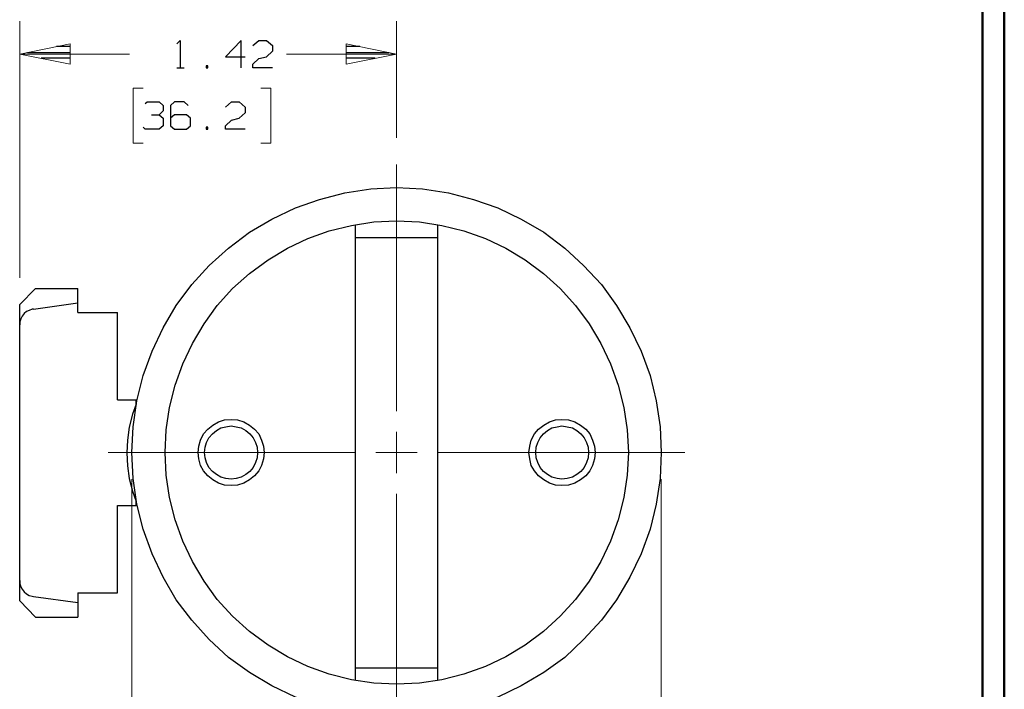
# Model space of a CAD drawing. Units: inches. Extents: x -3.57 to 3.55, y -2.65 to 2.88.
# Drawn here: x 1.85 to 3.55, y 0.55 to 1.71 of the extents above; entities that cross this region are included whole.
import ezdxf

# ---------------------------------------------------------------- set-up
doc = ezdxf.new("R2010")
doc.units = ezdxf.units.IN
doc.header["$MEASUREMENT"] = 0
doc.layers.add('Layer 1', color=7, linetype='Continuous')

msp = doc.modelspace()

# ---------------------------------------------------------------- linework, layer by layer
at = {"layer": 'Layer 1', "lineweight": 50}
for points in [[(3.5521, 2.7597), (3.5521, 2.7597), (3.5521, -2.6458), (3.5521, -2.6458)], [(3.5146, 2.7215), (3.5146, 2.7215), (3.5146, -2.6076), (3.5146, -2.6076)]]:
    msp.add_open_spline(points, degree=3, dxfattribs=at)
at = {"layer": 'Layer 1', "lineweight": 13}
for points in [[(1.8535, 1.2611), (1.8535, 1.2611), (1.8535, 1.7042), (1.8535, 1.7042)], [(2.5035, 1.5028), (2.5035, 1.5028), (2.5035, 1.7042), (2.5035, 1.7042)], [(2.0431, 1.6472), (2.0431, 1.6472), (1.8535, 1.6472), (1.8535, 1.6472)], [(2.5035, 1.6472), (2.5035, 1.6472), (2.3139, 1.6472), (2.3139, 1.6472)], [(2.0667, 1.5882), (2.0667, 1.5882), (2.0493, 1.5882), (2.0493, 1.5882)], [(2.0493, 1.5882), (2.0493, 1.5882), (2.0493, 1.4937), (2.0493, 1.4937)], [(2.2694, 1.5882), (2.2694, 1.5882), (2.2868, 1.5882), (2.2868, 1.5882)], [(2.2868, 1.5882), (2.2868, 1.5882), (2.2868, 1.4937), (2.2868, 1.4937)], [(2.0493, 1.4937), (2.0493, 1.4937), (2.0667, 1.4937), (2.0667, 1.4937)], [(2.2868, 1.4937), (2.2868, 1.4937), (2.2694, 1.4937), (2.2694, 1.4937)], [(2.5035, 1.0312), (2.5035, 1.0312), (2.5035, 1.4569), (2.5035, 1.4569)], [(2.5035, 0.9243), (2.5035, 0.9243), (2.5035, 0.9951), (2.5035, 0.9951)], [(2.0063, 0.9597), (2.0063, 0.9597), (2.4326, 0.9597), (2.4326, 0.9597)], [(2.4681, 0.9597), (2.4681, 0.9597), (2.5389, 0.9597), (2.5389, 0.9597)], [(2.575, 0.9597), (2.575, 0.9597), (3.0007, 0.9597), (3.0007, 0.9597)], [(2.0472, 0.9139), (2.0472, 0.9139), (2.0472, -0.1528), (2.0472, -0.1528)], [(2.9604, 0.9139), (2.9604, 0.9139), (2.9604, -0.1528), (2.9604, -0.1528)], [(2.5035, 0.4625), (2.5035, 0.4625), (2.5035, 0.8882), (2.5035, 0.8882)]]:
    msp.add_open_spline(points, degree=3, dxfattribs=at)
at = {"layer": 'Layer 1', "lineweight": 25}
for points in [[(2.1243, 1.6646), (2.1243, 1.6646), (2.1306, 1.6708), (2.1306, 1.6708)], [(2.1306, 1.6708), (2.1306, 1.6708), (2.1306, 1.6236), (2.1306, 1.6236)], [(2.2354, 1.6708), (2.2354, 1.6708), (2.2083, 1.6424), (2.2083, 1.6424)], [(2.2354, 1.6236), (2.2354, 1.6236), (2.2354, 1.6708), (2.2354, 1.6708)], [(2.2556, 1.6618), (2.2556, 1.6618), (2.266, 1.6708), (2.266, 1.6708)], [(2.266, 1.6708), (2.266, 1.6708), (2.2792, 1.6708), (2.2792, 1.6708)], [(2.2792, 1.6708), (2.2792, 1.6708), (2.2896, 1.6618), (2.2896, 1.6618)], [(1.8667, 1.65), (1.8667, 1.65), (1.941, 1.65), (1.941, 1.65)], [(1.941, 1.6604), (1.941, 1.6604), (1.9167, 1.6604), (1.9167, 1.6604)], [(2.2896, 1.6521), (2.2896, 1.6521), (2.2792, 1.6424), (2.2792, 1.6424)], [(2.2896, 1.6618), (2.2896, 1.6618), (2.2896, 1.6521), (2.2896, 1.6521)], [(2.4403, 1.6604), (2.4403, 1.6604), (2.4167, 1.6604), (2.4167, 1.6604)], [(2.4167, 1.65), (2.4167, 1.65), (2.4903, 1.65), (2.4903, 1.65)], [(1.941, 1.6403), (1.941, 1.6403), (1.8903, 1.6403), (1.8903, 1.6403)], [(2.2083, 1.6424), (2.2083, 1.6424), (2.2424, 1.6424), (2.2424, 1.6424)], [(2.2556, 1.6299), (2.2556, 1.6299), (2.266, 1.6396), (2.266, 1.6396)], [(2.266, 1.6396), (2.266, 1.6396), (2.2792, 1.6424), (2.2792, 1.6424)], [(2.4667, 1.6403), (2.4667, 1.6403), (2.4167, 1.6403), (2.4167, 1.6403)], [(1.941, 1.6306), (1.941, 1.6306), (1.941, 1.6306), (1.941, 1.6306)], [(2.1243, 1.6236), (2.1243, 1.6236), (2.1375, 1.6236), (2.1375, 1.6236)], [(2.1778, 1.6271), (2.1778, 1.6271), (2.175, 1.6271), (2.175, 1.6271)], [(2.175, 1.6271), (2.175, 1.6271), (2.175, 1.6236), (2.175, 1.6236)], [(2.175, 1.6236), (2.175, 1.6236), (2.1778, 1.6236), (2.1778, 1.6236)], [(2.1778, 1.6236), (2.1778, 1.6236), (2.1778, 1.6271), (2.1778, 1.6271)], [(2.2556, 1.6236), (2.2556, 1.6236), (2.2556, 1.6299), (2.2556, 1.6299)], [(2.2896, 1.6236), (2.2896, 1.6236), (2.2556, 1.6236), (2.2556, 1.6236)], [(2.4167, 1.6306), (2.4167, 1.6306), (2.4167, 1.6306), (2.4167, 1.6306)], [(2.0701, 1.5618), (2.0701, 1.5618), (2.0736, 1.5646), (2.0736, 1.5646)], [(2.0736, 1.5646), (2.0736, 1.5646), (2.0938, 1.5646), (2.0938, 1.5646)], [(2.0938, 1.5646), (2.0938, 1.5646), (2.1007, 1.5583), (2.1007, 1.5583)], [(2.1208, 1.5646), (2.1208, 1.5646), (2.1139, 1.5583), (2.1139, 1.5583)], [(2.1375, 1.5646), (2.1375, 1.5646), (2.1208, 1.5646), (2.1208, 1.5646)], [(2.1444, 1.5583), (2.1444, 1.5583), (2.1375, 1.5646), (2.1375, 1.5646)], [(2.2083, 1.5556), (2.2083, 1.5556), (2.2188, 1.5646), (2.2188, 1.5646)], [(2.2188, 1.5646), (2.2188, 1.5646), (2.2319, 1.5646), (2.2319, 1.5646)], [(2.2319, 1.5646), (2.2319, 1.5646), (2.2424, 1.5556), (2.2424, 1.5556)], [(2.0938, 1.5424), (2.0938, 1.5424), (2.1007, 1.5493), (2.1007, 1.5493)], [(2.1007, 1.5583), (2.1007, 1.5583), (2.1007, 1.5493), (2.1007, 1.5493)], [(2.1139, 1.5583), (2.1139, 1.5583), (2.1139, 1.5236), (2.1139, 1.5236)], [(2.2424, 1.5458), (2.2424, 1.5458), (2.2319, 1.5368), (2.2319, 1.5368)], [(2.2424, 1.5556), (2.2424, 1.5556), (2.2424, 1.5458), (2.2424, 1.5458)], [(2.0806, 1.5424), (2.0806, 1.5424), (2.0938, 1.5424), (2.0938, 1.5424)], [(2.0938, 1.5424), (2.0938, 1.5424), (2.1007, 1.5368), (2.1007, 1.5368)], [(2.1007, 1.5368), (2.1007, 1.5368), (2.1007, 1.5236), (2.1007, 1.5236)], [(2.1208, 1.5424), (2.1208, 1.5424), (2.1139, 1.5368), (2.1139, 1.5368)], [(2.141, 1.5424), (2.141, 1.5424), (2.1208, 1.5424), (2.1208, 1.5424)], [(2.1479, 1.5368), (2.1479, 1.5368), (2.141, 1.5424), (2.141, 1.5424)], [(2.1479, 1.5236), (2.1479, 1.5236), (2.1479, 1.5368), (2.1479, 1.5368)], [(2.2083, 1.5236), (2.2083, 1.5236), (2.2188, 1.5333), (2.2188, 1.5333)], [(2.2188, 1.5333), (2.2188, 1.5333), (2.2319, 1.5368), (2.2319, 1.5368)], [(2.0701, 1.5174), (2.0701, 1.5174), (2.0667, 1.5208), (2.0667, 1.5208)], [(2.0938, 1.5174), (2.0938, 1.5174), (2.0701, 1.5174), (2.0701, 1.5174)], [(2.1007, 1.5236), (2.1007, 1.5236), (2.0938, 1.5174), (2.0938, 1.5174)], [(2.1139, 1.5236), (2.1139, 1.5236), (2.1208, 1.5174), (2.1208, 1.5174)], [(2.1208, 1.5174), (2.1208, 1.5174), (2.141, 1.5174), (2.141, 1.5174)], [(2.141, 1.5174), (2.141, 1.5174), (2.1479, 1.5236), (2.1479, 1.5236)], [(2.1778, 1.5208), (2.1778, 1.5208), (2.175, 1.5208), (2.175, 1.5208)], [(2.175, 1.5208), (2.175, 1.5208), (2.175, 1.5174), (2.175, 1.5174)], [(2.175, 1.5174), (2.175, 1.5174), (2.1778, 1.5174), (2.1778, 1.5174)], [(2.1778, 1.5174), (2.1778, 1.5174), (2.1778, 1.5208), (2.1778, 1.5208)], [(2.2083, 1.5174), (2.2083, 1.5174), (2.2083, 1.5236), (2.2083, 1.5236)], [(2.2424, 1.5174), (2.2424, 1.5174), (2.2083, 1.5174), (2.2083, 1.5174)], [(2.4326, 0.5667), (2.4326, 0.5667), (2.4326, 1.3528), (2.4326, 1.3528)], [(2.575, 0.5667), (2.575, 0.5667), (2.575, 1.3528), (2.575, 1.3528)], [(2.4326, 1.3306), (2.4326, 1.3306), (2.575, 1.3306), (2.575, 1.3306)], [(1.8535, 1.2153), (1.8535, 1.2153), (1.8806, 1.2424), (1.8806, 1.2424)], [(1.8806, 1.2424), (1.8806, 1.2424), (1.9535, 1.2424), (1.9535, 1.2424)], [(1.9535, 1.2014), (1.9535, 1.2014), (1.9535, 1.2424), (1.9535, 1.2424)], [(1.8535, 0.7035), (1.8535, 0.7035), (1.8535, 1.2153), (1.8535, 1.2153)], [(1.8771, 1.2069), (1.8771, 1.2069), (1.9535, 1.2181), (1.9535, 1.2181)], [(1.9535, 1.2014), (1.9535, 1.2014), (2.0222, 1.2014), (2.0222, 1.2014)], [(2.0222, 1.0507), (2.0222, 1.0507), (2.0222, 1.2014), (2.0222, 1.2014)], [(2.0222, 1.0507), (2.0222, 1.0507), (2.0542, 1.0507), (2.0542, 1.0507)], [(2.0542, 1.0431), (2.0542, 1.0431), (2.0542, 1.0507), (2.0542, 1.0507)], [(2.0222, 0.8681), (2.0222, 0.8681), (2.0542, 0.8681), (2.0542, 0.8681)], [(2.0222, 0.7174), (2.0222, 0.7174), (2.0222, 0.8681), (2.0222, 0.8681)], [(2.0542, 0.8681), (2.0542, 0.8681), (2.0542, 0.875), (2.0542, 0.875)], [(1.9535, 0.7174), (1.9535, 0.7174), (1.9535, 0.6757), (1.9535, 0.6757)], [(1.9535, 0.7174), (1.9535, 0.7174), (2.0222, 0.7174), (2.0222, 0.7174)], [(1.8535, 0.7035), (1.8535, 0.7035), (1.8806, 0.6757), (1.8806, 0.6757)], [(1.8771, 0.7111), (1.8771, 0.7111), (1.9535, 0.7007), (1.9535, 0.7007)], [(1.8806, 0.6757), (1.8806, 0.6757), (1.9535, 0.6757), (1.9535, 0.6757)], [(2.4326, 0.5882), (2.4326, 0.5882), (2.575, 0.5882), (2.575, 0.5882)]]:
    msp.add_open_spline(points, degree=3, dxfattribs=at)
at = {"layer": 'Layer 1', "lineweight": 13}
for points in [[(1.9403, 1.6646), (1.9403, 1.6646), (1.8535, 1.6472), (1.8535, 1.6472), (1.8535, 1.6472), (1.8535, 1.6472), (1.9403, 1.6299), (1.9403, 1.6299), (1.9403, 1.6299), (1.9403, 1.6299), (1.9403, 1.6646), (1.9403, 1.6646)], [(2.4167, 1.6299), (2.4167, 1.6299), (2.5035, 1.6472), (2.5035, 1.6472), (2.5035, 1.6472), (2.5035, 1.6472), (2.4167, 1.6646), (2.4167, 1.6646), (2.4167, 1.6646), (2.4167, 1.6646), (2.4167, 1.6299), (2.4167, 1.6299)]]:
    msp.add_open_spline(points, degree=3, knots=[0, 0, 0, 0, 0.25, 0.25, 0.25, 0.25, 0.5, 0.5, 0.5, 0.5, 1, 1, 1, 1], dxfattribs=at)
at = {"layer": 'Layer 1', "lineweight": 25}
for points, knots in [([(2.9604, 0.9597), (2.9604, 0.9597), (2.9583, 1.0042), (2.9583, 1.0042), (2.9583, 1.0042), (2.9583, 1.0042), (2.9514, 1.0486), (2.9514, 1.0486), (2.9514, 1.0486), (2.9514, 1.0486), (2.941, 1.0924), (2.941, 1.0924), (2.941, 1.0924), (2.941, 1.0924), (2.9257, 1.1347), (2.9257, 1.1347), (2.9257, 1.1347), (2.9257, 1.1347), (2.9063, 1.175), (2.9063, 1.175), (2.9063, 1.175), (2.9063, 1.175), (2.8833, 1.2132), (2.8833, 1.2132), (2.8833, 1.2132), (2.8833, 1.2132), (2.8569, 1.2493), (2.8569, 1.2493), (2.8569, 1.2493), (2.8569, 1.2493), (2.8264, 1.2826), (2.8264, 1.2826), (2.8264, 1.2826), (2.8264, 1.2826), (2.7938, 1.3125), (2.7938, 1.3125), (2.7938, 1.3125), (2.7938, 1.3125), (2.7576, 1.3396), (2.7576, 1.3396), (2.7576, 1.3396), (2.7576, 1.3396), (2.7188, 1.3625), (2.7188, 1.3625), (2.7188, 1.3625), (2.7188, 1.3625), (2.6785, 1.3819), (2.6785, 1.3819), (2.6785, 1.3819), (2.6785, 1.3819), (2.6361, 1.3965), (2.6361, 1.3965), (2.6361, 1.3965), (2.6361, 1.3965), (2.5931, 1.4076), (2.5931, 1.4076), (2.5931, 1.4076), (2.5931, 1.4076), (2.5486, 1.4146), (2.5486, 1.4146), (2.5486, 1.4146), (2.5486, 1.4146), (2.5035, 1.4167), (2.5035, 1.4167), (2.5035, 1.4167), (2.5035, 1.4167), (2.459, 1.4146), (2.459, 1.4146), (2.459, 1.4146), (2.459, 1.4146), (2.4146, 1.4076), (2.4146, 1.4076), (2.4146, 1.4076), (2.4146, 1.4076), (2.3708, 1.3965), (2.3708, 1.3965), (2.3708, 1.3965), (2.3708, 1.3965), (2.3292, 1.3819), (2.3292, 1.3819), (2.3292, 1.3819), (2.3292, 1.3819), (2.2882, 1.3625), (2.2882, 1.3625), (2.2882, 1.3625), (2.2882, 1.3625), (2.25, 1.3396), (2.25, 1.3396), (2.25, 1.3396), (2.25, 1.3396), (2.2139, 1.3125), (2.2139, 1.3125), (2.2139, 1.3125), (2.2139, 1.3125), (2.1806, 1.2826), (2.1806, 1.2826), (2.1806, 1.2826), (2.1806, 1.2826), (2.1507, 1.2493), (2.1507, 1.2493), (2.1507, 1.2493), (2.1507, 1.2493), (2.1236, 1.2132), (2.1236, 1.2132), (2.1236, 1.2132), (2.1236, 1.2132), (2.1007, 1.175), (2.1007, 1.175), (2.1007, 1.175), (2.1007, 1.175), (2.0819, 1.1347), (2.0819, 1.1347), (2.0819, 1.1347), (2.0819, 1.1347), (2.0667, 1.0924), (2.0667, 1.0924), (2.0667, 1.0924), (2.0667, 1.0924), (2.0556, 1.0486), (2.0556, 1.0486), (2.0556, 1.0486), (2.0556, 1.0486), (2.0493, 1.0042), (2.0493, 1.0042), (2.0493, 1.0042), (2.0493, 1.0042), (2.0472, 0.9597), (2.0472, 0.9597), (2.0472, 0.9597), (2.0472, 0.9597), (2.0493, 0.9146), (2.0493, 0.9146), (2.0493, 0.9146), (2.0493, 0.9146), (2.0556, 0.8708), (2.0556, 0.8708), (2.0556, 0.8708), (2.0556, 0.8708), (2.0667, 0.8271), (2.0667, 0.8271), (2.0667, 0.8271), (2.0667, 0.8271), (2.0819, 0.7847), (2.0819, 0.7847), (2.0819, 0.7847), (2.0819, 0.7847), (2.1007, 0.7444), (2.1007, 0.7444), (2.1007, 0.7444), (2.1007, 0.7444), (2.1236, 0.7056), (2.1236, 0.7056), (2.1236, 0.7056), (2.1236, 0.7056), (2.1507, 0.6701), (2.1507, 0.6701), (2.1507, 0.6701), (2.1507, 0.6701), (2.1806, 0.6368), (2.1806, 0.6368), (2.1806, 0.6368), (2.1806, 0.6368), (2.2139, 0.6062), (2.2139, 0.6062), (2.2139, 0.6062), (2.2139, 0.6062), (2.25, 0.5799), (2.25, 0.5799), (2.25, 0.5799), (2.25, 0.5799), (2.2882, 0.5569), (2.2882, 0.5569), (2.2882, 0.5569), (2.2882, 0.5569), (2.3292, 0.5375), (2.3292, 0.5375), (2.3292, 0.5375), (2.3292, 0.5375), (2.3708, 0.5222), (2.3708, 0.5222), (2.3708, 0.5222), (2.3708, 0.5222), (2.4146, 0.5118), (2.4146, 0.5118), (2.4146, 0.5118), (2.4146, 0.5118), (2.459, 0.5049), (2.459, 0.5049), (2.459, 0.5049), (2.459, 0.5049), (2.5035, 0.5028), (2.5035, 0.5028), (2.5035, 0.5028), (2.5035, 0.5028), (2.5486, 0.5049), (2.5486, 0.5049), (2.5486, 0.5049), (2.5486, 0.5049), (2.5931, 0.5118), (2.5931, 0.5118), (2.5931, 0.5118), (2.5931, 0.5118), (2.6361, 0.5222), (2.6361, 0.5222), (2.6361, 0.5222), (2.6361, 0.5222), (2.6785, 0.5375), (2.6785, 0.5375), (2.6785, 0.5375), (2.6785, 0.5375), (2.7188, 0.5569), (2.7188, 0.5569), (2.7188, 0.5569), (2.7188, 0.5569), (2.7576, 0.5799), (2.7576, 0.5799), (2.7576, 0.5799), (2.7576, 0.5799), (2.7938, 0.6062), (2.7938, 0.6062), (2.7938, 0.6062), (2.7938, 0.6062), (2.8264, 0.6368), (2.8264, 0.6368), (2.8264, 0.6368), (2.8264, 0.6368), (2.8569, 0.6701), (2.8569, 0.6701), (2.8569, 0.6701), (2.8569, 0.6701), (2.8833, 0.7056), (2.8833, 0.7056), (2.8833, 0.7056), (2.8833, 0.7056), (2.9063, 0.7444), (2.9063, 0.7444), (2.9063, 0.7444), (2.9063, 0.7444), (2.9257, 0.7847), (2.9257, 0.7847), (2.9257, 0.7847), (2.9257, 0.7847), (2.941, 0.8271), (2.941, 0.8271), (2.941, 0.8271), (2.941, 0.8271), (2.9514, 0.8708), (2.9514, 0.8708), (2.9514, 0.8708), (2.9514, 0.8708), (2.9583, 0.9146), (2.9583, 0.9146), (2.9583, 0.9146), (2.9583, 0.9146), (2.9604, 0.9597), (2.9604, 0.9597)], [0, 0, 0, 0, 0.015385, 0.015385, 0.015385, 0.015385, 0.030769, 0.030769, 0.030769, 0.030769, 0.046154, 0.046154, 0.046154, 0.046154, 0.061538, 0.061538, 0.061538, 0.061538, 0.076923, 0.076923, 0.076923, 0.076923, 0.092308, 0.092308, 0.092308, 0.092308, 0.107692, 0.107692, 0.107692, 0.107692, 0.123077, 0.123077, 0.123077, 0.123077, 0.138462, 0.138462, 0.138462, 0.138462, 0.153846, 0.153846, 0.153846, 0.153846, 0.169231, 0.169231, 0.169231, 0.169231, 0.184615, 0.184615, 0.184615, 0.184615, 0.2, 0.2, 0.2, 0.2, 0.215385, 0.215385, 0.215385, 0.215385, 0.230769, 0.230769, 0.230769, 0.230769, 0.246154, 0.246154, 0.246154, 0.246154, 0.261538, 0.261538, 0.261538, 0.261538, 0.276923, 0.276923, 0.276923, 0.276923, 0.292308, 0.292308, 0.292308, 0.292308, 0.307692, 0.307692, 0.307692, 0.307692, 0.323077, 0.323077, 0.323077, 0.323077, 0.338462, 0.338462, 0.338462, 0.338462, 0.353846, 0.353846, 0.353846, 0.353846, 0.369231, 0.369231, 0.369231, 0.369231, 0.384615, 0.384615, 0.384615, 0.384615, 0.4, 0.4, 0.4, 0.4, 0.415385, 0.415385, 0.415385, 0.415385, 0.430769, 0.430769, 0.430769, 0.430769, 0.446154, 0.446154, 0.446154, 0.446154, 0.461538, 0.461538, 0.461538, 0.461538, 0.476923, 0.476923, 0.476923, 0.476923, 0.492308, 0.492308, 0.492308, 0.492308, 0.507692, 0.507692, 0.507692, 0.507692, 0.523077, 0.523077, 0.523077, 0.523077, 0.538462, 0.538462, 0.538462, 0.538462, 0.553846, 0.553846, 0.553846, 0.553846, 0.569231, 0.569231, 0.569231, 0.569231, 0.584615, 0.584615, 0.584615, 0.584615, 0.6, 0.6, 0.6, 0.6, 0.615385, 0.615385, 0.615385, 0.615385, 0.630769, 0.630769, 0.630769, 0.630769, 0.646154, 0.646154, 0.646154, 0.646154, 0.661538, 0.661538, 0.661538, 0.661538, 0.676923, 0.676923, 0.676923, 0.676923, 0.692308, 0.692308, 0.692308, 0.692308, 0.707692, 0.707692, 0.707692, 0.707692, 0.723077, 0.723077, 0.723077, 0.723077, 0.738462, 0.738462, 0.738462, 0.738462, 0.753846, 0.753846, 0.753846, 0.753846, 0.769231, 0.769231, 0.769231, 0.769231, 0.784615, 0.784615, 0.784615, 0.784615, 0.8, 0.8, 0.8, 0.8, 0.815385, 0.815385, 0.815385, 0.815385, 0.830769, 0.830769, 0.830769, 0.830769, 0.846154, 0.846154, 0.846154, 0.846154, 0.861538, 0.861538, 0.861538, 0.861538, 0.876923, 0.876923, 0.876923, 0.876923, 0.892308, 0.892308, 0.892308, 0.892308, 0.907692, 0.907692, 0.907692, 0.907692, 0.923077, 0.923077, 0.923077, 0.923077, 0.938462, 0.938462, 0.938462, 0.938462, 0.953846, 0.953846, 0.953846, 0.953846, 0.969231, 0.969231, 0.969231, 0.969231, 1, 1, 1, 1]), ([(2.9035, 0.9597), (2.9035, 0.9597), (2.9014, 0.9986), (2.9014, 0.9986), (2.9014, 0.9986), (2.9014, 0.9986), (2.8958, 1.0375), (2.8958, 1.0375), (2.8958, 1.0375), (2.8958, 1.0375), (2.8861, 1.0757), (2.8861, 1.0757), (2.8861, 1.0757), (2.8861, 1.0757), (2.8729, 1.1125), (2.8729, 1.1125), (2.8729, 1.1125), (2.8729, 1.1125), (2.8563, 1.1479), (2.8563, 1.1479), (2.8563, 1.1479), (2.8563, 1.1479), (2.8361, 1.1819), (2.8361, 1.1819), (2.8361, 1.1819), (2.8361, 1.1819), (2.8125, 1.2132), (2.8125, 1.2132), (2.8125, 1.2132), (2.8125, 1.2132), (2.7861, 1.2424), (2.7861, 1.2424), (2.7861, 1.2424), (2.7861, 1.2424), (2.7569, 1.2687), (2.7569, 1.2687), (2.7569, 1.2687), (2.7569, 1.2687), (2.7257, 1.2924), (2.7257, 1.2924), (2.7257, 1.2924), (2.7257, 1.2924), (2.6924, 1.3125), (2.6924, 1.3125), (2.6924, 1.3125), (2.6924, 1.3125), (2.6569, 1.3292), (2.6569, 1.3292), (2.6569, 1.3292), (2.6569, 1.3292), (2.6194, 1.3424), (2.6194, 1.3424), (2.6194, 1.3424), (2.6194, 1.3424), (2.5819, 1.3514), (2.5819, 1.3514), (2.5819, 1.3514), (2.5819, 1.3514), (2.5431, 1.3576), (2.5431, 1.3576), (2.5431, 1.3576), (2.5431, 1.3576), (2.5035, 1.3597), (2.5035, 1.3597), (2.5035, 1.3597), (2.5035, 1.3597), (2.4646, 1.3576), (2.4646, 1.3576), (2.4646, 1.3576), (2.4646, 1.3576), (2.4257, 1.3514), (2.4257, 1.3514), (2.4257, 1.3514), (2.4257, 1.3514), (2.3875, 1.3424), (2.3875, 1.3424), (2.3875, 1.3424), (2.3875, 1.3424), (2.3507, 1.3292), (2.3507, 1.3292), (2.3507, 1.3292), (2.3507, 1.3292), (2.3153, 1.3125), (2.3153, 1.3125), (2.3153, 1.3125), (2.3153, 1.3125), (2.2819, 1.2924), (2.2819, 1.2924), (2.2819, 1.2924), (2.2819, 1.2924), (2.25, 1.2687), (2.25, 1.2687), (2.25, 1.2687), (2.25, 1.2687), (2.2208, 1.2424), (2.2208, 1.2424), (2.2208, 1.2424), (2.2208, 1.2424), (2.1944, 1.2132), (2.1944, 1.2132), (2.1944, 1.2132), (2.1944, 1.2132), (2.1715, 1.1819), (2.1715, 1.1819), (2.1715, 1.1819), (2.1715, 1.1819), (2.1514, 1.1479), (2.1514, 1.1479), (2.1514, 1.1479), (2.1514, 1.1479), (2.1347, 1.1125), (2.1347, 1.1125), (2.1347, 1.1125), (2.1347, 1.1125), (2.1215, 1.0757), (2.1215, 1.0757), (2.1215, 1.0757), (2.1215, 1.0757), (2.1118, 1.0375), (2.1118, 1.0375), (2.1118, 1.0375), (2.1118, 1.0375), (2.1063, 0.9986), (2.1063, 0.9986), (2.1063, 0.9986), (2.1063, 0.9986), (2.1042, 0.9597), (2.1042, 0.9597), (2.1042, 0.9597), (2.1042, 0.9597), (2.1063, 0.9208), (2.1063, 0.9208), (2.1063, 0.9208), (2.1063, 0.9208), (2.1118, 0.8819), (2.1118, 0.8819), (2.1118, 0.8819), (2.1118, 0.8819), (2.1215, 0.8437), (2.1215, 0.8437), (2.1215, 0.8437), (2.1215, 0.8437), (2.1347, 0.8069), (2.1347, 0.8069), (2.1347, 0.8069), (2.1347, 0.8069), (2.1514, 0.7715), (2.1514, 0.7715), (2.1514, 0.7715), (2.1514, 0.7715), (2.1715, 0.7375), (2.1715, 0.7375), (2.1715, 0.7375), (2.1715, 0.7375), (2.1944, 0.7062), (2.1944, 0.7062), (2.1944, 0.7062), (2.1944, 0.7062), (2.2208, 0.6771), (2.2208, 0.6771), (2.2208, 0.6771), (2.2208, 0.6771), (2.25, 0.6507), (2.25, 0.6507), (2.25, 0.6507), (2.25, 0.6507), (2.2819, 0.6271), (2.2819, 0.6271), (2.2819, 0.6271), (2.2819, 0.6271), (2.3153, 0.6069), (2.3153, 0.6069), (2.3153, 0.6069), (2.3153, 0.6069), (2.3507, 0.5903), (2.3507, 0.5903), (2.3507, 0.5903), (2.3507, 0.5903), (2.3875, 0.5771), (2.3875, 0.5771), (2.3875, 0.5771), (2.3875, 0.5771), (2.4257, 0.5674), (2.4257, 0.5674), (2.4257, 0.5674), (2.4257, 0.5674), (2.4646, 0.5618), (2.4646, 0.5618), (2.4646, 0.5618), (2.4646, 0.5618), (2.5035, 0.5597), (2.5035, 0.5597), (2.5035, 0.5597), (2.5035, 0.5597), (2.5431, 0.5618), (2.5431, 0.5618), (2.5431, 0.5618), (2.5431, 0.5618), (2.5819, 0.5674), (2.5819, 0.5674), (2.5819, 0.5674), (2.5819, 0.5674), (2.6194, 0.5771), (2.6194, 0.5771), (2.6194, 0.5771), (2.6194, 0.5771), (2.6569, 0.5903), (2.6569, 0.5903), (2.6569, 0.5903), (2.6569, 0.5903), (2.6924, 0.6069), (2.6924, 0.6069), (2.6924, 0.6069), (2.6924, 0.6069), (2.7257, 0.6271), (2.7257, 0.6271), (2.7257, 0.6271), (2.7257, 0.6271), (2.7569, 0.6507), (2.7569, 0.6507), (2.7569, 0.6507), (2.7569, 0.6507), (2.7861, 0.6771), (2.7861, 0.6771), (2.7861, 0.6771), (2.7861, 0.6771), (2.8125, 0.7062), (2.8125, 0.7062), (2.8125, 0.7062), (2.8125, 0.7062), (2.8361, 0.7375), (2.8361, 0.7375), (2.8361, 0.7375), (2.8361, 0.7375), (2.8563, 0.7715), (2.8563, 0.7715), (2.8563, 0.7715), (2.8563, 0.7715), (2.8729, 0.8069), (2.8729, 0.8069), (2.8729, 0.8069), (2.8729, 0.8069), (2.8861, 0.8437), (2.8861, 0.8437), (2.8861, 0.8437), (2.8861, 0.8437), (2.8958, 0.8819), (2.8958, 0.8819), (2.8958, 0.8819), (2.8958, 0.8819), (2.9014, 0.9208), (2.9014, 0.9208), (2.9014, 0.9208), (2.9014, 0.9208), (2.9035, 0.9597), (2.9035, 0.9597)], [0, 0, 0, 0, 0.015385, 0.015385, 0.015385, 0.015385, 0.030769, 0.030769, 0.030769, 0.030769, 0.046154, 0.046154, 0.046154, 0.046154, 0.061538, 0.061538, 0.061538, 0.061538, 0.076923, 0.076923, 0.076923, 0.076923, 0.092308, 0.092308, 0.092308, 0.092308, 0.107692, 0.107692, 0.107692, 0.107692, 0.123077, 0.123077, 0.123077, 0.123077, 0.138462, 0.138462, 0.138462, 0.138462, 0.153846, 0.153846, 0.153846, 0.153846, 0.169231, 0.169231, 0.169231, 0.169231, 0.184615, 0.184615, 0.184615, 0.184615, 0.2, 0.2, 0.2, 0.2, 0.215385, 0.215385, 0.215385, 0.215385, 0.230769, 0.230769, 0.230769, 0.230769, 0.246154, 0.246154, 0.246154, 0.246154, 0.261538, 0.261538, 0.261538, 0.261538, 0.276923, 0.276923, 0.276923, 0.276923, 0.292308, 0.292308, 0.292308, 0.292308, 0.307692, 0.307692, 0.307692, 0.307692, 0.323077, 0.323077, 0.323077, 0.323077, 0.338462, 0.338462, 0.338462, 0.338462, 0.353846, 0.353846, 0.353846, 0.353846, 0.369231, 0.369231, 0.369231, 0.369231, 0.384615, 0.384615, 0.384615, 0.384615, 0.4, 0.4, 0.4, 0.4, 0.415385, 0.415385, 0.415385, 0.415385, 0.430769, 0.430769, 0.430769, 0.430769, 0.446154, 0.446154, 0.446154, 0.446154, 0.461538, 0.461538, 0.461538, 0.461538, 0.476923, 0.476923, 0.476923, 0.476923, 0.492308, 0.492308, 0.492308, 0.492308, 0.507692, 0.507692, 0.507692, 0.507692, 0.523077, 0.523077, 0.523077, 0.523077, 0.538462, 0.538462, 0.538462, 0.538462, 0.553846, 0.553846, 0.553846, 0.553846, 0.569231, 0.569231, 0.569231, 0.569231, 0.584615, 0.584615, 0.584615, 0.584615, 0.6, 0.6, 0.6, 0.6, 0.615385, 0.615385, 0.615385, 0.615385, 0.630769, 0.630769, 0.630769, 0.630769, 0.646154, 0.646154, 0.646154, 0.646154, 0.661538, 0.661538, 0.661538, 0.661538, 0.676923, 0.676923, 0.676923, 0.676923, 0.692308, 0.692308, 0.692308, 0.692308, 0.707692, 0.707692, 0.707692, 0.707692, 0.723077, 0.723077, 0.723077, 0.723077, 0.738462, 0.738462, 0.738462, 0.738462, 0.753846, 0.753846, 0.753846, 0.753846, 0.769231, 0.769231, 0.769231, 0.769231, 0.784615, 0.784615, 0.784615, 0.784615, 0.8, 0.8, 0.8, 0.8, 0.815385, 0.815385, 0.815385, 0.815385, 0.830769, 0.830769, 0.830769, 0.830769, 0.846154, 0.846154, 0.846154, 0.846154, 0.861538, 0.861538, 0.861538, 0.861538, 0.876923, 0.876923, 0.876923, 0.876923, 0.892308, 0.892308, 0.892308, 0.892308, 0.907692, 0.907692, 0.907692, 0.907692, 0.923077, 0.923077, 0.923077, 0.923077, 0.938462, 0.938462, 0.938462, 0.938462, 0.953846, 0.953846, 0.953846, 0.953846, 0.969231, 0.969231, 0.969231, 0.969231, 1, 1, 1, 1]), ([(1.8771, 1.2069), (1.8771, 1.2069), (1.875, 1.2069), (1.875, 1.2069), (1.875, 1.2069), (1.875, 1.2069), (1.8701, 1.2049), (1.8701, 1.2049), (1.8701, 1.2049), (1.8701, 1.2049), (1.8653, 1.2028), (1.8653, 1.2028), (1.8653, 1.2028), (1.8653, 1.2028), (1.8611, 1.1993), (1.8611, 1.1993), (1.8611, 1.1993), (1.8611, 1.1993), (1.8576, 1.1951), (1.8576, 1.1951), (1.8576, 1.1951), (1.8576, 1.1951), (1.8556, 1.1903), (1.8556, 1.1903), (1.8556, 1.1903), (1.8556, 1.1903), (1.8535, 1.1854), (1.8535, 1.1854), (1.8535, 1.1854), (1.8535, 1.1854), (1.8535, 1.1799), (1.8535, 1.1799)], [0, 0, 0, 0, 0.111111, 0.111111, 0.111111, 0.111111, 0.222222, 0.222222, 0.222222, 0.222222, 0.333333, 0.333333, 0.333333, 0.333333, 0.444444, 0.444444, 0.444444, 0.444444, 0.555556, 0.555556, 0.555556, 0.555556, 0.666667, 0.666667, 0.666667, 0.666667, 0.777778, 0.777778, 0.777778, 0.777778, 1, 1, 1, 1]), ([(2.0542, 1.0431), (2.0542, 1.0431), (2.0479, 1.0257), (2.0479, 1.0257), (2.0479, 1.0257), (2.0479, 1.0257), (2.0424, 1.0035), (2.0424, 1.0035), (2.0424, 1.0035), (2.0424, 1.0035), (2.0396, 0.9812), (2.0396, 0.9812), (2.0396, 0.9812), (2.0396, 0.9812), (2.0382, 0.959), (2.0382, 0.959), (2.0382, 0.959), (2.0382, 0.959), (2.0396, 0.9368), (2.0396, 0.9368), (2.0396, 0.9368), (2.0396, 0.9368), (2.0424, 0.9146), (2.0424, 0.9146), (2.0424, 0.9146), (2.0424, 0.9146), (2.0479, 0.8931), (2.0479, 0.8931), (2.0479, 0.8931), (2.0479, 0.8931), (2.0542, 0.875), (2.0542, 0.875)], [0, 0, 0, 0, 0.111111, 0.111111, 0.111111, 0.111111, 0.222222, 0.222222, 0.222222, 0.222222, 0.333333, 0.333333, 0.333333, 0.333333, 0.444444, 0.444444, 0.444444, 0.444444, 0.555556, 0.555556, 0.555556, 0.555556, 0.666667, 0.666667, 0.666667, 0.666667, 0.777778, 0.777778, 0.777778, 0.777778, 1, 1, 1, 1]), ([(2.275, 0.9597), (2.275, 0.9597), (2.2743, 0.9708), (2.2743, 0.9708), (2.2743, 0.9708), (2.2743, 0.9708), (2.2708, 0.9812), (2.2708, 0.9812), (2.2708, 0.9812), (2.2708, 0.9812), (2.266, 0.9917), (2.266, 0.9917), (2.266, 0.9917), (2.266, 0.9917), (2.2583, 1), (2.2583, 1), (2.2583, 1), (2.2583, 1), (2.25, 1.0069), (2.25, 1.0069), (2.25, 1.0069), (2.25, 1.0069), (2.2403, 1.0125), (2.2403, 1.0125), (2.2403, 1.0125), (2.2403, 1.0125), (2.2292, 1.016), (2.2292, 1.016), (2.2292, 1.016), (2.2292, 1.016), (2.2181, 1.0167), (2.2181, 1.0167), (2.2181, 1.0167), (2.2181, 1.0167), (2.2069, 1.016), (2.2069, 1.016), (2.2069, 1.016), (2.2069, 1.016), (2.1965, 1.0125), (2.1965, 1.0125), (2.1965, 1.0125), (2.1965, 1.0125), (2.1868, 1.0069), (2.1868, 1.0069), (2.1868, 1.0069), (2.1868, 1.0069), (2.1778, 1), (2.1778, 1), (2.1778, 1), (2.1778, 1), (2.1708, 0.9917), (2.1708, 0.9917), (2.1708, 0.9917), (2.1708, 0.9917), (2.1653, 0.9812), (2.1653, 0.9812), (2.1653, 0.9812), (2.1653, 0.9812), (2.1625, 0.9708), (2.1625, 0.9708), (2.1625, 0.9708), (2.1625, 0.9708), (2.1611, 0.9597), (2.1611, 0.9597), (2.1611, 0.9597), (2.1611, 0.9597), (2.1625, 0.9486), (2.1625, 0.9486), (2.1625, 0.9486), (2.1625, 0.9486), (2.1653, 0.9375), (2.1653, 0.9375), (2.1653, 0.9375), (2.1653, 0.9375), (2.1708, 0.9278), (2.1708, 0.9278), (2.1708, 0.9278), (2.1708, 0.9278), (2.1778, 0.9194), (2.1778, 0.9194), (2.1778, 0.9194), (2.1778, 0.9194), (2.1868, 0.9125), (2.1868, 0.9125), (2.1868, 0.9125), (2.1868, 0.9125), (2.1965, 0.9069), (2.1965, 0.9069), (2.1965, 0.9069), (2.1965, 0.9069), (2.2069, 0.9035), (2.2069, 0.9035), (2.2069, 0.9035), (2.2069, 0.9035), (2.2181, 0.9028), (2.2181, 0.9028), (2.2181, 0.9028), (2.2181, 0.9028), (2.2292, 0.9035), (2.2292, 0.9035), (2.2292, 0.9035), (2.2292, 0.9035), (2.2403, 0.9069), (2.2403, 0.9069), (2.2403, 0.9069), (2.2403, 0.9069), (2.25, 0.9125), (2.25, 0.9125), (2.25, 0.9125), (2.25, 0.9125), (2.2583, 0.9194), (2.2583, 0.9194), (2.2583, 0.9194), (2.2583, 0.9194), (2.266, 0.9278), (2.266, 0.9278), (2.266, 0.9278), (2.266, 0.9278), (2.2708, 0.9375), (2.2708, 0.9375), (2.2708, 0.9375), (2.2708, 0.9375), (2.2743, 0.9486), (2.2743, 0.9486), (2.2743, 0.9486), (2.2743, 0.9486), (2.275, 0.9597), (2.275, 0.9597)], [0, 0, 0, 0, 0.030303, 0.030303, 0.030303, 0.030303, 0.060606, 0.060606, 0.060606, 0.060606, 0.090909, 0.090909, 0.090909, 0.090909, 0.121212, 0.121212, 0.121212, 0.121212, 0.151515, 0.151515, 0.151515, 0.151515, 0.181818, 0.181818, 0.181818, 0.181818, 0.212121, 0.212121, 0.212121, 0.212121, 0.242424, 0.242424, 0.242424, 0.242424, 0.272727, 0.272727, 0.272727, 0.272727, 0.30303, 0.30303, 0.30303, 0.30303, 0.333333, 0.333333, 0.333333, 0.333333, 0.363636, 0.363636, 0.363636, 0.363636, 0.393939, 0.393939, 0.393939, 0.393939, 0.424242, 0.424242, 0.424242, 0.424242, 0.454545, 0.454545, 0.454545, 0.454545, 0.484848, 0.484848, 0.484848, 0.484848, 0.515152, 0.515152, 0.515152, 0.515152, 0.545455, 0.545455, 0.545455, 0.545455, 0.575758, 0.575758, 0.575758, 0.575758, 0.606061, 0.606061, 0.606061, 0.606061, 0.636364, 0.636364, 0.636364, 0.636364, 0.666667, 0.666667, 0.666667, 0.666667, 0.69697, 0.69697, 0.69697, 0.69697, 0.727273, 0.727273, 0.727273, 0.727273, 0.757576, 0.757576, 0.757576, 0.757576, 0.787879, 0.787879, 0.787879, 0.787879, 0.818182, 0.818182, 0.818182, 0.818182, 0.848485, 0.848485, 0.848485, 0.848485, 0.878788, 0.878788, 0.878788, 0.878788, 0.909091, 0.909091, 0.909091, 0.909091, 0.939394, 0.939394, 0.939394, 0.939394, 1, 1, 1, 1]), ([(2.2639, 0.9597), (2.2639, 0.9597), (2.2632, 0.9687), (2.2632, 0.9687), (2.2632, 0.9687), (2.2632, 0.9687), (2.2604, 0.9771), (2.2604, 0.9771), (2.2604, 0.9771), (2.2604, 0.9771), (2.2563, 0.9847), (2.2563, 0.9847), (2.2563, 0.9847), (2.2563, 0.9847), (2.2507, 0.9917), (2.2507, 0.9917), (2.2507, 0.9917), (2.2507, 0.9917), (2.2438, 0.9979), (2.2438, 0.9979), (2.2438, 0.9979), (2.2438, 0.9979), (2.2354, 1.0021), (2.2354, 1.0021), (2.2354, 1.0021), (2.2354, 1.0021), (2.2271, 1.0042), (2.2271, 1.0042), (2.2271, 1.0042), (2.2271, 1.0042), (2.2181, 1.0056), (2.2181, 1.0056), (2.2181, 1.0056), (2.2181, 1.0056), (2.209, 1.0042), (2.209, 1.0042), (2.209, 1.0042), (2.209, 1.0042), (2.2007, 1.0021), (2.2007, 1.0021), (2.2007, 1.0021), (2.2007, 1.0021), (2.1931, 0.9979), (2.1931, 0.9979), (2.1931, 0.9979), (2.1931, 0.9979), (2.1861, 0.9917), (2.1861, 0.9917), (2.1861, 0.9917), (2.1861, 0.9917), (2.1799, 0.9847), (2.1799, 0.9847), (2.1799, 0.9847), (2.1799, 0.9847), (2.1757, 0.9771), (2.1757, 0.9771), (2.1757, 0.9771), (2.1757, 0.9771), (2.1736, 0.9687), (2.1736, 0.9687), (2.1736, 0.9687), (2.1736, 0.9687), (2.1722, 0.9597), (2.1722, 0.9597), (2.1722, 0.9597), (2.1722, 0.9597), (2.1736, 0.9507), (2.1736, 0.9507), (2.1736, 0.9507), (2.1736, 0.9507), (2.1757, 0.9424), (2.1757, 0.9424), (2.1757, 0.9424), (2.1757, 0.9424), (2.1799, 0.934), (2.1799, 0.934), (2.1799, 0.934), (2.1799, 0.934), (2.1861, 0.9271), (2.1861, 0.9271), (2.1861, 0.9271), (2.1861, 0.9271), (2.1931, 0.9215), (2.1931, 0.9215), (2.1931, 0.9215), (2.1931, 0.9215), (2.2007, 0.9174), (2.2007, 0.9174), (2.2007, 0.9174), (2.2007, 0.9174), (2.209, 0.9146), (2.209, 0.9146), (2.209, 0.9146), (2.209, 0.9146), (2.2181, 0.9139), (2.2181, 0.9139), (2.2181, 0.9139), (2.2181, 0.9139), (2.2271, 0.9146), (2.2271, 0.9146), (2.2271, 0.9146), (2.2271, 0.9146), (2.2354, 0.9174), (2.2354, 0.9174), (2.2354, 0.9174), (2.2354, 0.9174), (2.2438, 0.9215), (2.2438, 0.9215), (2.2438, 0.9215), (2.2438, 0.9215), (2.2507, 0.9271), (2.2507, 0.9271), (2.2507, 0.9271), (2.2507, 0.9271), (2.2563, 0.934), (2.2563, 0.934), (2.2563, 0.934), (2.2563, 0.934), (2.2604, 0.9424), (2.2604, 0.9424), (2.2604, 0.9424), (2.2604, 0.9424), (2.2632, 0.9507), (2.2632, 0.9507), (2.2632, 0.9507), (2.2632, 0.9507), (2.2639, 0.9597), (2.2639, 0.9597)], [0, 0, 0, 0, 0.030303, 0.030303, 0.030303, 0.030303, 0.060606, 0.060606, 0.060606, 0.060606, 0.090909, 0.090909, 0.090909, 0.090909, 0.121212, 0.121212, 0.121212, 0.121212, 0.151515, 0.151515, 0.151515, 0.151515, 0.181818, 0.181818, 0.181818, 0.181818, 0.212121, 0.212121, 0.212121, 0.212121, 0.242424, 0.242424, 0.242424, 0.242424, 0.272727, 0.272727, 0.272727, 0.272727, 0.30303, 0.30303, 0.30303, 0.30303, 0.333333, 0.333333, 0.333333, 0.333333, 0.363636, 0.363636, 0.363636, 0.363636, 0.393939, 0.393939, 0.393939, 0.393939, 0.424242, 0.424242, 0.424242, 0.424242, 0.454545, 0.454545, 0.454545, 0.454545, 0.484848, 0.484848, 0.484848, 0.484848, 0.515152, 0.515152, 0.515152, 0.515152, 0.545455, 0.545455, 0.545455, 0.545455, 0.575758, 0.575758, 0.575758, 0.575758, 0.606061, 0.606061, 0.606061, 0.606061, 0.636364, 0.636364, 0.636364, 0.636364, 0.666667, 0.666667, 0.666667, 0.666667, 0.69697, 0.69697, 0.69697, 0.69697, 0.727273, 0.727273, 0.727273, 0.727273, 0.757576, 0.757576, 0.757576, 0.757576, 0.787879, 0.787879, 0.787879, 0.787879, 0.818182, 0.818182, 0.818182, 0.818182, 0.848485, 0.848485, 0.848485, 0.848485, 0.878788, 0.878788, 0.878788, 0.878788, 0.909091, 0.909091, 0.909091, 0.909091, 0.939394, 0.939394, 0.939394, 0.939394, 1, 1, 1, 1]), ([(2.8465, 0.9597), (2.8465, 0.9597), (2.8451, 0.9708), (2.8451, 0.9708), (2.8451, 0.9708), (2.8451, 0.9708), (2.8417, 0.9812), (2.8417, 0.9812), (2.8417, 0.9812), (2.8417, 0.9812), (2.8368, 0.9917), (2.8368, 0.9917), (2.8368, 0.9917), (2.8368, 0.9917), (2.8299, 1), (2.8299, 1), (2.8299, 1), (2.8299, 1), (2.8208, 1.0069), (2.8208, 1.0069), (2.8208, 1.0069), (2.8208, 1.0069), (2.8111, 1.0125), (2.8111, 1.0125), (2.8111, 1.0125), (2.8111, 1.0125), (2.8, 1.016), (2.8, 1.016), (2.8, 1.016), (2.8, 1.016), (2.7889, 1.0167), (2.7889, 1.0167), (2.7889, 1.0167), (2.7889, 1.0167), (2.7778, 1.016), (2.7778, 1.016), (2.7778, 1.016), (2.7778, 1.016), (2.7674, 1.0125), (2.7674, 1.0125), (2.7674, 1.0125), (2.7674, 1.0125), (2.7576, 1.0069), (2.7576, 1.0069), (2.7576, 1.0069), (2.7576, 1.0069), (2.7486, 1), (2.7486, 1), (2.7486, 1), (2.7486, 1), (2.7417, 0.9917), (2.7417, 0.9917), (2.7417, 0.9917), (2.7417, 0.9917), (2.7361, 0.9812), (2.7361, 0.9812), (2.7361, 0.9812), (2.7361, 0.9812), (2.7333, 0.9708), (2.7333, 0.9708), (2.7333, 0.9708), (2.7333, 0.9708), (2.7319, 0.9597), (2.7319, 0.9597), (2.7319, 0.9597), (2.7319, 0.9597), (2.7333, 0.9486), (2.7333, 0.9486), (2.7333, 0.9486), (2.7333, 0.9486), (2.7361, 0.9375), (2.7361, 0.9375), (2.7361, 0.9375), (2.7361, 0.9375), (2.7417, 0.9278), (2.7417, 0.9278), (2.7417, 0.9278), (2.7417, 0.9278), (2.7486, 0.9194), (2.7486, 0.9194), (2.7486, 0.9194), (2.7486, 0.9194), (2.7576, 0.9125), (2.7576, 0.9125), (2.7576, 0.9125), (2.7576, 0.9125), (2.7674, 0.9069), (2.7674, 0.9069), (2.7674, 0.9069), (2.7674, 0.9069), (2.7778, 0.9035), (2.7778, 0.9035), (2.7778, 0.9035), (2.7778, 0.9035), (2.7889, 0.9028), (2.7889, 0.9028), (2.7889, 0.9028), (2.7889, 0.9028), (2.8, 0.9035), (2.8, 0.9035), (2.8, 0.9035), (2.8, 0.9035), (2.8111, 0.9069), (2.8111, 0.9069), (2.8111, 0.9069), (2.8111, 0.9069), (2.8208, 0.9125), (2.8208, 0.9125), (2.8208, 0.9125), (2.8208, 0.9125), (2.8299, 0.9194), (2.8299, 0.9194), (2.8299, 0.9194), (2.8299, 0.9194), (2.8368, 0.9278), (2.8368, 0.9278), (2.8368, 0.9278), (2.8368, 0.9278), (2.8417, 0.9375), (2.8417, 0.9375), (2.8417, 0.9375), (2.8417, 0.9375), (2.8451, 0.9486), (2.8451, 0.9486), (2.8451, 0.9486), (2.8451, 0.9486), (2.8465, 0.9597), (2.8465, 0.9597)], [0, 0, 0, 0, 0.030303, 0.030303, 0.030303, 0.030303, 0.060606, 0.060606, 0.060606, 0.060606, 0.090909, 0.090909, 0.090909, 0.090909, 0.121212, 0.121212, 0.121212, 0.121212, 0.151515, 0.151515, 0.151515, 0.151515, 0.181818, 0.181818, 0.181818, 0.181818, 0.212121, 0.212121, 0.212121, 0.212121, 0.242424, 0.242424, 0.242424, 0.242424, 0.272727, 0.272727, 0.272727, 0.272727, 0.30303, 0.30303, 0.30303, 0.30303, 0.333333, 0.333333, 0.333333, 0.333333, 0.363636, 0.363636, 0.363636, 0.363636, 0.393939, 0.393939, 0.393939, 0.393939, 0.424242, 0.424242, 0.424242, 0.424242, 0.454545, 0.454545, 0.454545, 0.454545, 0.484848, 0.484848, 0.484848, 0.484848, 0.515152, 0.515152, 0.515152, 0.515152, 0.545455, 0.545455, 0.545455, 0.545455, 0.575758, 0.575758, 0.575758, 0.575758, 0.606061, 0.606061, 0.606061, 0.606061, 0.636364, 0.636364, 0.636364, 0.636364, 0.666667, 0.666667, 0.666667, 0.666667, 0.69697, 0.69697, 0.69697, 0.69697, 0.727273, 0.727273, 0.727273, 0.727273, 0.757576, 0.757576, 0.757576, 0.757576, 0.787879, 0.787879, 0.787879, 0.787879, 0.818182, 0.818182, 0.818182, 0.818182, 0.848485, 0.848485, 0.848485, 0.848485, 0.878788, 0.878788, 0.878788, 0.878788, 0.909091, 0.909091, 0.909091, 0.909091, 0.939394, 0.939394, 0.939394, 0.939394, 1, 1, 1, 1]), ([(2.8347, 0.9597), (2.8347, 0.9597), (2.834, 0.9687), (2.834, 0.9687), (2.834, 0.9687), (2.834, 0.9687), (2.8313, 0.9771), (2.8313, 0.9771), (2.8313, 0.9771), (2.8313, 0.9771), (2.8271, 0.9847), (2.8271, 0.9847), (2.8271, 0.9847), (2.8271, 0.9847), (2.8215, 0.9917), (2.8215, 0.9917), (2.8215, 0.9917), (2.8215, 0.9917), (2.8146, 0.9979), (2.8146, 0.9979), (2.8146, 0.9979), (2.8146, 0.9979), (2.8069, 1.0021), (2.8069, 1.0021), (2.8069, 1.0021), (2.8069, 1.0021), (2.7979, 1.0042), (2.7979, 1.0042), (2.7979, 1.0042), (2.7979, 1.0042), (2.7889, 1.0056), (2.7889, 1.0056), (2.7889, 1.0056), (2.7889, 1.0056), (2.7806, 1.0042), (2.7806, 1.0042), (2.7806, 1.0042), (2.7806, 1.0042), (2.7715, 1.0021), (2.7715, 1.0021), (2.7715, 1.0021), (2.7715, 1.0021), (2.7639, 0.9979), (2.7639, 0.9979), (2.7639, 0.9979), (2.7639, 0.9979), (2.7569, 0.9917), (2.7569, 0.9917), (2.7569, 0.9917), (2.7569, 0.9917), (2.7514, 0.9847), (2.7514, 0.9847), (2.7514, 0.9847), (2.7514, 0.9847), (2.7472, 0.9771), (2.7472, 0.9771), (2.7472, 0.9771), (2.7472, 0.9771), (2.7444, 0.9687), (2.7444, 0.9687), (2.7444, 0.9687), (2.7444, 0.9687), (2.7438, 0.9597), (2.7438, 0.9597), (2.7438, 0.9597), (2.7438, 0.9597), (2.7444, 0.9507), (2.7444, 0.9507), (2.7444, 0.9507), (2.7444, 0.9507), (2.7472, 0.9424), (2.7472, 0.9424), (2.7472, 0.9424), (2.7472, 0.9424), (2.7514, 0.934), (2.7514, 0.934), (2.7514, 0.934), (2.7514, 0.934), (2.7569, 0.9271), (2.7569, 0.9271), (2.7569, 0.9271), (2.7569, 0.9271), (2.7639, 0.9215), (2.7639, 0.9215), (2.7639, 0.9215), (2.7639, 0.9215), (2.7715, 0.9174), (2.7715, 0.9174), (2.7715, 0.9174), (2.7715, 0.9174), (2.7806, 0.9146), (2.7806, 0.9146), (2.7806, 0.9146), (2.7806, 0.9146), (2.7889, 0.9139), (2.7889, 0.9139), (2.7889, 0.9139), (2.7889, 0.9139), (2.7979, 0.9146), (2.7979, 0.9146), (2.7979, 0.9146), (2.7979, 0.9146), (2.8069, 0.9174), (2.8069, 0.9174), (2.8069, 0.9174), (2.8069, 0.9174), (2.8146, 0.9215), (2.8146, 0.9215), (2.8146, 0.9215), (2.8146, 0.9215), (2.8215, 0.9271), (2.8215, 0.9271), (2.8215, 0.9271), (2.8215, 0.9271), (2.8271, 0.934), (2.8271, 0.934), (2.8271, 0.934), (2.8271, 0.934), (2.8313, 0.9424), (2.8313, 0.9424), (2.8313, 0.9424), (2.8313, 0.9424), (2.834, 0.9507), (2.834, 0.9507), (2.834, 0.9507), (2.834, 0.9507), (2.8347, 0.9597), (2.8347, 0.9597)], [0, 0, 0, 0, 0.030303, 0.030303, 0.030303, 0.030303, 0.060606, 0.060606, 0.060606, 0.060606, 0.090909, 0.090909, 0.090909, 0.090909, 0.121212, 0.121212, 0.121212, 0.121212, 0.151515, 0.151515, 0.151515, 0.151515, 0.181818, 0.181818, 0.181818, 0.181818, 0.212121, 0.212121, 0.212121, 0.212121, 0.242424, 0.242424, 0.242424, 0.242424, 0.272727, 0.272727, 0.272727, 0.272727, 0.30303, 0.30303, 0.30303, 0.30303, 0.333333, 0.333333, 0.333333, 0.333333, 0.363636, 0.363636, 0.363636, 0.363636, 0.393939, 0.393939, 0.393939, 0.393939, 0.424242, 0.424242, 0.424242, 0.424242, 0.454545, 0.454545, 0.454545, 0.454545, 0.484848, 0.484848, 0.484848, 0.484848, 0.515152, 0.515152, 0.515152, 0.515152, 0.545455, 0.545455, 0.545455, 0.545455, 0.575758, 0.575758, 0.575758, 0.575758, 0.606061, 0.606061, 0.606061, 0.606061, 0.636364, 0.636364, 0.636364, 0.636364, 0.666667, 0.666667, 0.666667, 0.666667, 0.69697, 0.69697, 0.69697, 0.69697, 0.727273, 0.727273, 0.727273, 0.727273, 0.757576, 0.757576, 0.757576, 0.757576, 0.787879, 0.787879, 0.787879, 0.787879, 0.818182, 0.818182, 0.818182, 0.818182, 0.848485, 0.848485, 0.848485, 0.848485, 0.878788, 0.878788, 0.878788, 0.878788, 0.909091, 0.909091, 0.909091, 0.909091, 0.939394, 0.939394, 0.939394, 0.939394, 1, 1, 1, 1]), ([(1.8535, 0.7389), (1.8535, 0.7389), (1.8535, 0.7333), (1.8535, 0.7333), (1.8535, 0.7333), (1.8535, 0.7333), (1.8556, 0.7278), (1.8556, 0.7278), (1.8556, 0.7278), (1.8556, 0.7278), (1.8576, 0.7236), (1.8576, 0.7236), (1.8576, 0.7236), (1.8576, 0.7236), (1.8611, 0.7194), (1.8611, 0.7194), (1.8611, 0.7194), (1.8611, 0.7194), (1.8653, 0.716), (1.8653, 0.716), (1.8653, 0.716), (1.8653, 0.716), (1.8701, 0.7132), (1.8701, 0.7132), (1.8701, 0.7132), (1.8701, 0.7132), (1.875, 0.7118), (1.875, 0.7118), (1.875, 0.7118), (1.875, 0.7118), (1.8771, 0.7111), (1.8771, 0.7111)], [0, 0, 0, 0, 0.111111, 0.111111, 0.111111, 0.111111, 0.222222, 0.222222, 0.222222, 0.222222, 0.333333, 0.333333, 0.333333, 0.333333, 0.444444, 0.444444, 0.444444, 0.444444, 0.555556, 0.555556, 0.555556, 0.555556, 0.666667, 0.666667, 0.666667, 0.666667, 0.777778, 0.777778, 0.777778, 0.777778, 1, 1, 1, 1])]:
    msp.add_open_spline(points, degree=3, knots=knots, dxfattribs=at)

doc.saveas('drawing.dxf')
